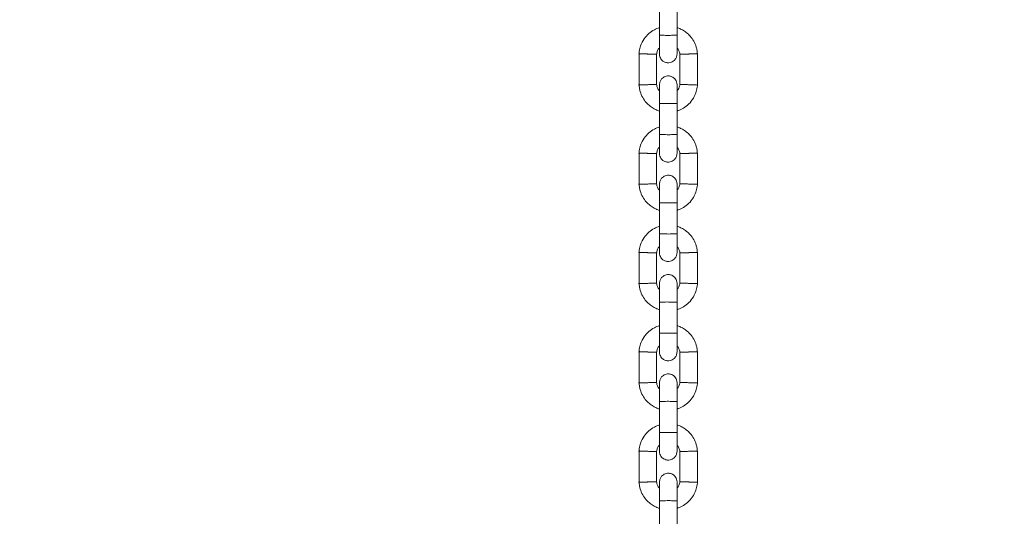
# Model space of a CAD drawing. Units: millimetres. Extents: x -696 to 4109, y -184 to 6936.
# Drawn here: x 2053 to 2390, y 3319 to 3489 of the extents above; entities that cross this region are included whole.
import ezdxf

# ---------------------------------------------------------------- set-up
doc = ezdxf.new("R2010")
doc.units = ezdxf.units.MM
doc.layers.add('Dimensions', color=7, linetype='Continuous')
doc.styles.get("Standard").update_dxf_attribs({"font": 'arial.ttf'})
doc.dimstyles.new('Leikkiset keinu', dxfattribs={"dimtxt": 150, "dimasz": 2.5, "dimexe": 0.06, "dimexo": 0.625, "dimtad": 0, "dimtih": 1, "dimtoh": 1, "dimdec": 0, "dimtxsty": 'Standard', "dimcen": 2.5, "dimadec": 0, "dimazin": 0, "dimtfac": 1, "dimtmove": 0, "dimatfit": 3, "dimfxl": 1, "dimarcsym": 0})

# ---------------------------------------------------------------- blocks, each defined once
blk = doc.blocks.new('*D4')
at = {"layer": 'Defpoints', "color": 0}
for p in [(2389.74, 5842.77), (-468.46, 592.77), (2389.74, 592.77)]:
    blk.add_point(p, dxfattribs=at)
at = {"layer": 'Dimensions', "color": 0, "lineweight": -2}
for p, q in [((2169.6, 5842.77), (-468.52, 5842.77)), ((-468.46, 5840.27), (-468.46, 3294.97)), ((-468.46, 595.27), (-468.46, 3140.57)), ((2169.6, 592.77), (-468.52, 592.77))]:
    blk.add_line(p, q, dxfattribs=at)
at = {"layer": 'Dimensions', "color": 0}
for points in [[(-468.05, 5840.27), (-468.88, 5840.27), (-468.46, 5842.77)], [(-468.88, 595.27), (-468.05, 595.27), (-468.46, 592.77)]]:
    blk.add_solid(points, dxfattribs=at)
at = {"layer": 'Dimensions', "color": 0, "lineweight": 5, "insert": (-468.46, 3217.77), "char_height": 150, "attachment_point": 5}
blk.add_mtext('5250', dxfattribs=at)
blk = doc.blocks.new('*D6')
at = {"layer": 'Defpoints', "color": 0}
for p in [(1776.1, 4342.77), (2274.74, 4342.77), (2274.74, 2092.77)]:
    blk.add_point(p, dxfattribs=at)
at = {"layer": 'Dimensions', "color": 0, "lineweight": -2}
for p, q in [((2274.11, 4342.77), (1776.04, 4342.77)), ((1776.1, 4340.27), (1776.1, 3294.97)), ((1776.1, 2095.27), (1776.1, 3140.57)), ((2274.11, 2092.77), (1776.04, 2092.77))]:
    blk.add_line(p, q, dxfattribs=at)
at = {"layer": 'Dimensions', "color": 0}
for points in [[(1776.51, 4340.27), (1775.68, 4340.27), (1776.1, 4342.77)], [(1775.68, 2095.27), (1776.51, 2095.27), (1776.1, 2092.77)]]:
    blk.add_solid(points, dxfattribs=at)
at = {"layer": 'Dimensions', "color": 0, "lineweight": 5, "insert": (1776.1, 3217.77), "char_height": 150, "attachment_point": 5}
blk.add_mtext('2250', dxfattribs=at)

msp = doc.modelspace()

# ---------------------------------------------------------------- linework, layer by layer
at = {"color": 7, "linetype": 'Continuous', "lineweight": 5}
for p, q in [((2271.74, 3493.96), (2271.74, 3483.37)), ((2277.74, 3483.37), (2277.74, 3493.96)), ((2264.74, 3477.05), (2264.74, 3466.16)), ((2284.73, 3466.19), (2284.73, 3477.09)), ((2270.73, 3466.41), (2270.73, 3476.76)), ((2278.74, 3476.83), (2278.74, 3466.48)), ((2271.74, 3459.96), (2271.74, 3449.37)), ((2277.74, 3449.37), (2277.74, 3459.96)), ((2264.74, 3443.05), (2264.74, 3432.16)), ((2270.73, 3432.41), (2270.73, 3442.76)), ((2278.74, 3442.83), (2278.74, 3432.48)), ((2284.73, 3432.19), (2284.73, 3443.09)), ((2271.74, 3425.96), (2271.74, 3415.37)), ((2277.74, 3415.37), (2277.74, 3425.96)), ((2264.74, 3409.05), (2264.74, 3398.16)), ((2270.73, 3398.41), (2270.73, 3408.76)), ((2278.74, 3408.83), (2278.74, 3398.48)), ((2284.73, 3398.19), (2284.73, 3409.09)), ((2271.74, 3391.96), (2271.74, 3381.37)), ((2277.74, 3381.37), (2277.74, 3391.96)), ((2264.74, 3375.05), (2264.74, 3364.16)), ((2270.73, 3364.41), (2270.73, 3374.76)), ((2278.74, 3374.83), (2278.74, 3364.48)), ((2284.73, 3364.19), (2284.73, 3375.09)), ((2271.74, 3357.96), (2271.74, 3347.37)), ((2277.74, 3347.37), (2277.74, 3357.96)), ((2264.74, 3341.05), (2264.74, 3330.16)), ((2270.73, 3330.41), (2270.73, 3340.76)), ((2278.74, 3340.83), (2278.74, 3330.48)), ((2284.73, 3330.19), (2284.73, 3341.09)), ((2271.74, 3323.96), (2271.74, 3313.37)), ((2277.74, 3313.37), (2277.74, 3323.96))]:
    msp.add_line(p, q, dxfattribs=at)
for points, knots in [([(2271.74, 3485.9), (2271.14, 3485.67), (2269.85, 3485.19), (2268.03, 3483.91), (2266.37, 3482.07), (2265.43, 3480.22), (2264.99, 3478.73), (2264.8, 3477.78), (2264.75, 3477.14), (2264.73, 3476.82)], [0, 0, 0, 0, 0.155953, 0.338291, 0.540398, 0.762295, 0.840922, 0.921782, 1, 1, 1, 1]), ([(2284.74, 3476.86), (2284.71, 3477.24), (2284.64, 3478.03), (2284.28, 3479.54), (2283.55, 3481.27), (2282.35, 3482.96), (2281.02, 3484.22), (2279.67, 3485.1), (2278.58, 3485.63), (2277.94, 3485.82), (2277.74, 3485.89)], [0, 0, 0, 0, 0.0935813, 0.1950127, 0.3832545, 0.5524725, 0.7028313, 0.8342407, 0.9467522, 1, 1, 1, 1]), ([(2271.74, 3483.52), (2271.74, 3482.63), (2271.74, 3480.85), (2271.74, 3478.65), (2271.74, 3477.16), (2271.74, 3476.98), (2271.74, 3476.89)], [0, 0, 0, 0, 0.25276, 0.505201, 0.757673, 1, 1, 1, 1]), ([(2277.74, 3483.37), (2277.74, 3483.37), (2277.73, 3483.36), (2277.61, 3483.33), (2277.1, 3483.3), (2276.32, 3483.28), (2275.37, 3483.26), (2274.34, 3483.26), (2273.36, 3483.27), (2272.53, 3483.29), (2271.96, 3483.33), (2271.76, 3483.35), (2271.74, 3483.37), (2271.74, 3483.37), (2271.74, 3483.37)], [0, 0, 0, 0, 0.004289, 0.111625, 0.218963, 0.326319, 0.433696, 0.541091, 0.648493, 0.755891, 0.863253, 0.970615, 0.995711, 1, 1, 1, 1]), ([(2277.74, 3476.89), (2277.74, 3476.98), (2277.74, 3477.16), (2277.74, 3478.65), (2277.74, 3480.85), (2277.74, 3482.63), (2277.74, 3483.52)], [0, 0, 0, 0, 0.242327, 0.494799, 0.74724, 1, 1, 1, 1]), ([(2270.72, 3476.64), (2270.78, 3476.99), (2270.88, 3477.64), (2271.23, 3478.45), (2271.6, 3478.8), (2271.74, 3478.93)], [0, 0, 0, 0, 0.4184876, 0.7772385, 1, 1, 1, 1]), ([(2277.74, 3479), (2277.88, 3478.83), (2278.26, 3478.39), (2278.62, 3477.61), (2278.68, 3477), (2278.7, 3476.76)], [0, 0, 0, 0, 0.267515, 0.704448, 1, 1, 1, 1]), ([(2264.78, 3476.98), (2264.77, 3476.99), (2264.73, 3476.99), (2265.02, 3476.98), (2265.61, 3476.95), (2266.46, 3476.92), (2267.2, 3476.89), (2267.63, 3476.88), (2267.72, 3476.87), (2267.74, 3476.87)], [0, 0, 0, 0, 0.082181, 0.296986, 0.511782, 0.726506, 0.941231, 0.991422, 1, 1, 1, 1]), ([(2270.71, 3476.76), (2270.7, 3476.77), (2270.66, 3476.77), (2270.19, 3476.78), (2269.46, 3476.81), (2268.61, 3476.84), (2268.01, 3476.86), (2267.75, 3476.87), (2267.74, 3476.87)], [0, 0, 0, 0, 0.18823, 0.402971, 0.617679, 0.832282, 0.991426, 1, 1, 1, 1]), ([(2271.74, 3476.87), (2271.77, 3476.55), (2271.82, 3475.95), (2272.21, 3475.2), (2272.67, 3474.67), (2273.22, 3474.25), (2273.81, 3474), (2274.42, 3473.88), (2275.08, 3473.86), (2275.76, 3474.02), (2276.45, 3474.38), (2277.07, 3474.92), (2277.61, 3475.77), (2277.69, 3476.49), (2277.74, 3476.87)], [0, 0, 0, 0, 0.1019, 0.190618, 0.264814, 0.325246, 0.41158, 0.465527, 0.524727, 0.618757, 0.686669, 0.772356, 0.877462, 1, 1, 1, 1]), ([(2278.76, 3476.77), (2278.77, 3476.77), (2278.81, 3476.77), (2279.28, 3476.79), (2280.01, 3476.81), (2280.86, 3476.84), (2281.46, 3476.86), (2281.72, 3476.87), (2281.74, 3476.87)], [0, 0, 0, 0, 0.188223, 0.402984, 0.617698, 0.832339, 0.991425, 1, 1, 1, 1]), ([(2284.69, 3476.98), (2284.7, 3476.98), (2284.74, 3476.98), (2284.45, 3476.97), (2283.86, 3476.95), (2283.01, 3476.92), (2282.27, 3476.89), (2281.84, 3476.88), (2281.75, 3476.87), (2281.74, 3476.87)], [0, 0, 0, 0, 0.082183, 0.297, 0.511804, 0.726581, 0.94126, 0.991422, 1, 1, 1, 1]), ([(2277.74, 3466.37), (2277.71, 3466.69), (2277.65, 3467.29), (2277.26, 3468.04), (2276.8, 3468.58), (2276.25, 3468.99), (2275.66, 3469.25), (2275.05, 3469.37), (2274.4, 3469.38), (2273.71, 3469.23), (2273.02, 3468.87), (2272.4, 3468.33), (2271.86, 3467.48), (2271.78, 3466.76), (2271.74, 3466.37)], [0, 0, 0, 0, 0.1019, 0.190618, 0.264814, 0.325246, 0.41158, 0.465527, 0.524727, 0.618757, 0.686669, 0.772356, 0.877462, 1, 1, 1, 1]), ([(2264.73, 3466.39), (2264.76, 3466.01), (2264.83, 3465.22), (2265.19, 3463.7), (2265.92, 3461.97), (2267.12, 3460.29), (2268.45, 3459.02), (2269.8, 3458.15), (2270.89, 3457.62), (2271.53, 3457.42), (2271.74, 3457.36)], [0, 0, 0, 0, 0.093581, 0.195013, 0.383254, 0.552472, 0.702831, 0.834241, 0.946752, 1, 1, 1, 1]), ([(2264.78, 3466.26), (2264.77, 3466.26), (2264.73, 3466.26), (2265.02, 3466.27), (2265.61, 3466.29), (2266.46, 3466.32), (2267.2, 3466.35), (2267.63, 3466.37), (2267.72, 3466.37), (2267.74, 3466.37)], [0, 0, 0, 0, 0.082183, 0.297, 0.511804, 0.726581, 0.94126, 0.991422, 1, 1, 1, 1]), ([(2270.71, 3466.48), (2270.7, 3466.48), (2270.66, 3466.48), (2270.19, 3466.46), (2269.46, 3466.44), (2268.61, 3466.41), (2268.01, 3466.38), (2267.75, 3466.37), (2267.74, 3466.37)], [0, 0, 0, 0, 0.188223, 0.402984, 0.617698, 0.832339, 0.991425, 1, 1, 1, 1]), ([(2271.74, 3464.25), (2271.59, 3464.42), (2271.21, 3464.86), (2270.85, 3465.64), (2270.8, 3466.24), (2270.77, 3466.49)], [0, 0, 0, 0, 0.267515, 0.704448, 1, 1, 1, 1]), ([(2271.74, 3466.37), (2271.74, 3466.26), (2271.74, 3466.02), (2271.74, 3464.45), (2271.74, 3462.3), (2271.74, 3460.64), (2271.74, 3459.87)], [0, 0, 0, 0, 0.258841, 0.5176566, 0.7764595, 1, 1, 1, 1]), ([(2278.75, 3466.61), (2278.69, 3466.26), (2278.59, 3465.6), (2278.24, 3464.79), (2277.87, 3464.45), (2277.74, 3464.32)], [0, 0, 0, 0, 0.418488, 0.777239, 1, 1, 1, 1]), ([(2277.74, 3457.35), (2278.33, 3457.57), (2279.62, 3458.05), (2281.44, 3459.33), (2283.1, 3461.18), (2284.04, 3463.03), (2284.48, 3464.52), (2284.67, 3465.47), (2284.72, 3466.11), (2284.74, 3466.43)], [0, 0, 0, 0, 0.155953, 0.338291, 0.540398, 0.762295, 0.840922, 0.921782, 1, 1, 1, 1]), ([(2277.74, 3459.87), (2277.74, 3460.64), (2277.74, 3462.3), (2277.74, 3464.45), (2277.74, 3466.02), (2277.74, 3466.26), (2277.74, 3466.37)], [0, 0, 0, 0, 0.223536, 0.482341, 0.741158, 1, 1, 1, 1]), ([(2278.76, 3466.48), (2278.77, 3466.48), (2278.81, 3466.48), (2279.28, 3466.46), (2280.01, 3466.44), (2280.86, 3466.41), (2281.46, 3466.38), (2281.72, 3466.37), (2281.74, 3466.37)], [0, 0, 0, 0, 0.1882302, 0.4029709, 0.617679, 0.8322819, 0.9914256, 1, 1, 1, 1]), ([(2284.69, 3466.26), (2284.7, 3466.26), (2284.74, 3466.26), (2284.45, 3466.27), (2283.86, 3466.29), (2283.01, 3466.33), (2282.27, 3466.35), (2281.84, 3466.37), (2281.75, 3466.37), (2281.74, 3466.37)], [0, 0, 0, 0, 0.082181, 0.296986, 0.511782, 0.726506, 0.941231, 0.991422, 1, 1, 1, 1]), ([(2277.74, 3459.87), (2277.74, 3459.87), (2277.73, 3459.89), (2277.61, 3459.91), (2277.1, 3459.95), (2276.32, 3459.97), (2275.37, 3459.98), (2274.34, 3459.99), (2273.36, 3459.97), (2272.53, 3459.95), (2271.96, 3459.92), (2271.76, 3459.89), (2271.74, 3459.88), (2271.74, 3459.87), (2271.74, 3459.87)], [0, 0, 0, 0, 0.004289, 0.111632, 0.218974, 0.326311, 0.433694, 0.541092, 0.6485, 0.755902, 0.863291, 0.97063, 0.995711, 1, 1, 1, 1]), ([(2271.74, 3451.9), (2271.14, 3451.67), (2269.85, 3451.19), (2268.03, 3449.91), (2266.37, 3448.07), (2265.43, 3446.22), (2264.99, 3444.73), (2264.8, 3443.78), (2264.75, 3443.14), (2264.73, 3442.82)], [0, 0, 0, 0, 0.155953, 0.338291, 0.540398, 0.762295, 0.840922, 0.921782, 1, 1, 1, 1]), ([(2284.74, 3442.86), (2284.71, 3443.24), (2284.64, 3444.03), (2284.28, 3445.54), (2283.55, 3447.27), (2282.35, 3448.96), (2281.02, 3450.22), (2279.67, 3451.1), (2278.58, 3451.63), (2277.94, 3451.82), (2277.74, 3451.89)], [0, 0, 0, 0, 0.0935813, 0.1950127, 0.3832545, 0.5524725, 0.7028313, 0.8342407, 0.9467522, 1, 1, 1, 1]), ([(2271.74, 3449.52), (2271.74, 3448.63), (2271.74, 3446.85), (2271.74, 3444.65), (2271.74, 3443.16), (2271.74, 3442.98), (2271.74, 3442.89)], [0, 0, 0, 0, 0.25276, 0.505201, 0.757673, 1, 1, 1, 1]), ([(2277.74, 3449.37), (2277.74, 3449.37), (2277.73, 3449.36), (2277.61, 3449.33), (2277.1, 3449.3), (2276.32, 3449.28), (2275.37, 3449.26), (2274.34, 3449.26), (2273.36, 3449.27), (2272.53, 3449.29), (2271.96, 3449.33), (2271.76, 3449.35), (2271.74, 3449.37), (2271.74, 3449.37), (2271.74, 3449.37)], [0, 0, 0, 0, 0.004289, 0.111625, 0.218963, 0.326319, 0.433696, 0.541091, 0.648493, 0.755891, 0.863253, 0.970615, 0.995711, 1, 1, 1, 1]), ([(2277.74, 3442.89), (2277.74, 3442.98), (2277.74, 3443.16), (2277.74, 3444.65), (2277.74, 3446.85), (2277.74, 3448.63), (2277.74, 3449.52)], [0, 0, 0, 0, 0.242327, 0.494799, 0.74724, 1, 1, 1, 1]), ([(2270.72, 3442.64), (2270.78, 3442.99), (2270.88, 3443.64), (2271.23, 3444.45), (2271.6, 3444.8), (2271.74, 3444.93)], [0, 0, 0, 0, 0.4184876, 0.7772385, 1, 1, 1, 1]), ([(2277.74, 3445), (2277.88, 3444.83), (2278.26, 3444.39), (2278.62, 3443.61), (2278.68, 3443), (2278.7, 3442.76)], [0, 0, 0, 0, 0.267515, 0.704448, 1, 1, 1, 1]), ([(2264.78, 3442.98), (2264.77, 3442.99), (2264.73, 3442.99), (2265.02, 3442.98), (2265.61, 3442.95), (2266.46, 3442.92), (2267.2, 3442.89), (2267.63, 3442.88), (2267.72, 3442.87), (2267.74, 3442.87)], [0, 0, 0, 0, 0.082181, 0.296986, 0.511782, 0.726506, 0.941231, 0.991422, 1, 1, 1, 1]), ([(2270.71, 3442.76), (2270.7, 3442.77), (2270.66, 3442.77), (2270.19, 3442.78), (2269.46, 3442.81), (2268.61, 3442.84), (2268.01, 3442.86), (2267.75, 3442.87), (2267.74, 3442.87)], [0, 0, 0, 0, 0.18823, 0.402971, 0.617679, 0.832282, 0.991426, 1, 1, 1, 1]), ([(2271.74, 3442.87), (2271.77, 3442.55), (2271.82, 3441.95), (2272.21, 3441.2), (2272.67, 3440.67), (2273.22, 3440.25), (2273.81, 3440), (2274.42, 3439.88), (2275.08, 3439.86), (2275.76, 3440.02), (2276.45, 3440.38), (2277.07, 3440.92), (2277.61, 3441.77), (2277.69, 3442.49), (2277.74, 3442.87)], [0, 0, 0, 0, 0.1019, 0.190618, 0.264814, 0.325246, 0.41158, 0.465527, 0.524727, 0.618757, 0.686669, 0.772356, 0.877462, 1, 1, 1, 1]), ([(2278.76, 3442.77), (2278.77, 3442.77), (2278.81, 3442.77), (2279.28, 3442.79), (2280.01, 3442.81), (2280.86, 3442.84), (2281.46, 3442.86), (2281.72, 3442.87), (2281.74, 3442.87)], [0, 0, 0, 0, 0.188223, 0.402984, 0.617698, 0.832339, 0.991425, 1, 1, 1, 1]), ([(2284.69, 3442.98), (2284.7, 3442.98), (2284.74, 3442.98), (2284.45, 3442.97), (2283.86, 3442.95), (2283.01, 3442.92), (2282.27, 3442.89), (2281.84, 3442.88), (2281.75, 3442.87), (2281.74, 3442.87)], [0, 0, 0, 0, 0.082183, 0.297, 0.511804, 0.726581, 0.94126, 0.991422, 1, 1, 1, 1]), ([(2277.74, 3432.37), (2277.71, 3432.69), (2277.65, 3433.29), (2277.26, 3434.04), (2276.8, 3434.58), (2276.25, 3434.99), (2275.66, 3435.25), (2275.05, 3435.37), (2274.4, 3435.38), (2273.71, 3435.23), (2273.02, 3434.87), (2272.4, 3434.33), (2271.86, 3433.48), (2271.78, 3432.76), (2271.74, 3432.37)], [0, 0, 0, 0, 0.1019, 0.190618, 0.264814, 0.325246, 0.41158, 0.465527, 0.524727, 0.618757, 0.686669, 0.772356, 0.877462, 1, 1, 1, 1]), ([(2264.73, 3432.39), (2264.76, 3432.01), (2264.83, 3431.22), (2265.19, 3429.7), (2265.92, 3427.97), (2267.12, 3426.29), (2268.45, 3425.02), (2269.8, 3424.15), (2270.89, 3423.62), (2271.53, 3423.42), (2271.74, 3423.36)], [0, 0, 0, 0, 0.093581, 0.195013, 0.383254, 0.552472, 0.702831, 0.834241, 0.946752, 1, 1, 1, 1]), ([(2264.78, 3432.26), (2264.77, 3432.26), (2264.73, 3432.26), (2265.02, 3432.27), (2265.61, 3432.29), (2266.46, 3432.32), (2267.2, 3432.35), (2267.63, 3432.37), (2267.72, 3432.37), (2267.74, 3432.37)], [0, 0, 0, 0, 0.082183, 0.297, 0.511804, 0.726581, 0.94126, 0.991422, 1, 1, 1, 1]), ([(2270.71, 3432.48), (2270.7, 3432.48), (2270.66, 3432.48), (2270.19, 3432.46), (2269.46, 3432.44), (2268.61, 3432.41), (2268.01, 3432.38), (2267.75, 3432.37), (2267.74, 3432.37)], [0, 0, 0, 0, 0.188223, 0.402984, 0.617698, 0.832339, 0.991425, 1, 1, 1, 1]), ([(2271.74, 3430.25), (2271.59, 3430.42), (2271.21, 3430.86), (2270.85, 3431.64), (2270.8, 3432.24), (2270.77, 3432.49)], [0, 0, 0, 0, 0.267515, 0.704448, 1, 1, 1, 1]), ([(2271.74, 3432.37), (2271.74, 3432.26), (2271.74, 3432.02), (2271.74, 3430.45), (2271.74, 3428.3), (2271.74, 3426.64), (2271.74, 3425.87)], [0, 0, 0, 0, 0.258841, 0.5176566, 0.7764595, 1, 1, 1, 1]), ([(2278.75, 3432.61), (2278.69, 3432.26), (2278.59, 3431.6), (2278.24, 3430.79), (2277.87, 3430.45), (2277.74, 3430.32)], [0, 0, 0, 0, 0.418488, 0.777239, 1, 1, 1, 1]), ([(2277.74, 3423.35), (2278.33, 3423.57), (2279.62, 3424.05), (2281.44, 3425.33), (2283.1, 3427.18), (2284.04, 3429.03), (2284.48, 3430.52), (2284.67, 3431.47), (2284.72, 3432.11), (2284.74, 3432.43)], [0, 0, 0, 0, 0.155953, 0.338291, 0.540398, 0.762295, 0.840922, 0.921782, 1, 1, 1, 1]), ([(2277.74, 3425.87), (2277.74, 3426.64), (2277.74, 3428.3), (2277.74, 3430.45), (2277.74, 3432.02), (2277.74, 3432.26), (2277.74, 3432.37)], [0, 0, 0, 0, 0.223536, 0.482341, 0.741158, 1, 1, 1, 1]), ([(2278.76, 3432.48), (2278.77, 3432.48), (2278.81, 3432.48), (2279.28, 3432.46), (2280.01, 3432.44), (2280.86, 3432.41), (2281.46, 3432.38), (2281.72, 3432.37), (2281.74, 3432.37)], [0, 0, 0, 0, 0.1882302, 0.4029709, 0.617679, 0.8322819, 0.9914256, 1, 1, 1, 1]), ([(2284.69, 3432.26), (2284.7, 3432.26), (2284.74, 3432.26), (2284.45, 3432.27), (2283.86, 3432.29), (2283.01, 3432.33), (2282.27, 3432.35), (2281.84, 3432.37), (2281.75, 3432.37), (2281.74, 3432.37)], [0, 0, 0, 0, 0.082181, 0.296986, 0.511782, 0.726506, 0.941231, 0.991422, 1, 1, 1, 1]), ([(2277.74, 3425.87), (2277.74, 3425.87), (2277.73, 3425.89), (2277.61, 3425.91), (2277.1, 3425.95), (2276.32, 3425.97), (2275.37, 3425.98), (2274.34, 3425.99), (2273.36, 3425.97), (2272.53, 3425.95), (2271.96, 3425.92), (2271.76, 3425.89), (2271.74, 3425.88), (2271.74, 3425.87), (2271.74, 3425.87)], [0, 0, 0, 0, 0.004289, 0.111632, 0.218974, 0.326311, 0.433694, 0.541092, 0.6485, 0.755902, 0.863291, 0.97063, 0.995711, 1, 1, 1, 1]), ([(2271.74, 3417.9), (2271.14, 3417.67), (2269.85, 3417.19), (2268.03, 3415.91), (2266.37, 3414.07), (2265.43, 3412.22), (2264.99, 3410.73), (2264.8, 3409.78), (2264.75, 3409.14), (2264.73, 3408.82)], [0, 0, 0, 0, 0.155953, 0.338291, 0.540398, 0.762295, 0.840922, 0.921782, 1, 1, 1, 1]), ([(2284.74, 3408.86), (2284.71, 3409.24), (2284.64, 3410.03), (2284.28, 3411.54), (2283.55, 3413.27), (2282.35, 3414.96), (2281.02, 3416.22), (2279.67, 3417.1), (2278.58, 3417.63), (2277.94, 3417.82), (2277.74, 3417.89)], [0, 0, 0, 0, 0.0935813, 0.1950127, 0.3832545, 0.5524725, 0.7028313, 0.8342407, 0.9467522, 1, 1, 1, 1]), ([(2271.74, 3415.52), (2271.74, 3414.63), (2271.74, 3412.85), (2271.74, 3410.65), (2271.74, 3409.16), (2271.74, 3408.98), (2271.74, 3408.89)], [0, 0, 0, 0, 0.25276, 0.505201, 0.757673, 1, 1, 1, 1]), ([(2277.74, 3415.37), (2277.74, 3415.37), (2277.73, 3415.36), (2277.61, 3415.33), (2277.1, 3415.3), (2276.32, 3415.28), (2275.37, 3415.26), (2274.34, 3415.26), (2273.36, 3415.27), (2272.53, 3415.29), (2271.96, 3415.33), (2271.76, 3415.35), (2271.74, 3415.37), (2271.74, 3415.37), (2271.74, 3415.37)], [0, 0, 0, 0, 0.004289, 0.111625, 0.218963, 0.326319, 0.433696, 0.541091, 0.648493, 0.755891, 0.863253, 0.970615, 0.995711, 1, 1, 1, 1]), ([(2277.74, 3408.89), (2277.74, 3408.98), (2277.74, 3409.16), (2277.74, 3410.65), (2277.74, 3412.85), (2277.74, 3414.63), (2277.74, 3415.52)], [0, 0, 0, 0, 0.242327, 0.494799, 0.74724, 1, 1, 1, 1]), ([(2270.72, 3408.64), (2270.78, 3408.99), (2270.88, 3409.64), (2271.23, 3410.45), (2271.6, 3410.8), (2271.74, 3410.93)], [0, 0, 0, 0, 0.4184876, 0.7772385, 1, 1, 1, 1]), ([(2277.74, 3411), (2277.88, 3410.83), (2278.26, 3410.39), (2278.62, 3409.61), (2278.68, 3409), (2278.7, 3408.76)], [0, 0, 0, 0, 0.267515, 0.704448, 1, 1, 1, 1]), ([(2264.78, 3408.98), (2264.77, 3408.99), (2264.73, 3408.99), (2265.02, 3408.98), (2265.61, 3408.95), (2266.46, 3408.92), (2267.2, 3408.89), (2267.63, 3408.88), (2267.72, 3408.87), (2267.74, 3408.87)], [0, 0, 0, 0, 0.082181, 0.296986, 0.511782, 0.726506, 0.941231, 0.991422, 1, 1, 1, 1]), ([(2270.71, 3408.76), (2270.7, 3408.77), (2270.66, 3408.77), (2270.19, 3408.78), (2269.46, 3408.81), (2268.61, 3408.84), (2268.01, 3408.86), (2267.75, 3408.87), (2267.74, 3408.87)], [0, 0, 0, 0, 0.18823, 0.402971, 0.617679, 0.832282, 0.991426, 1, 1, 1, 1]), ([(2271.74, 3408.87), (2271.77, 3408.55), (2271.82, 3407.95), (2272.21, 3407.2), (2272.67, 3406.67), (2273.22, 3406.25), (2273.81, 3406), (2274.42, 3405.88), (2275.08, 3405.86), (2275.76, 3406.02), (2276.45, 3406.38), (2277.07, 3406.92), (2277.61, 3407.77), (2277.69, 3408.49), (2277.74, 3408.87)], [0, 0, 0, 0, 0.1019, 0.190618, 0.264814, 0.325246, 0.41158, 0.465527, 0.524727, 0.618757, 0.686669, 0.772356, 0.877462, 1, 1, 1, 1]), ([(2278.76, 3408.77), (2278.77, 3408.77), (2278.81, 3408.77), (2279.28, 3408.79), (2280.01, 3408.81), (2280.86, 3408.84), (2281.46, 3408.86), (2281.72, 3408.87), (2281.74, 3408.87)], [0, 0, 0, 0, 0.188223, 0.402984, 0.617698, 0.832339, 0.991425, 1, 1, 1, 1]), ([(2284.69, 3408.98), (2284.7, 3408.98), (2284.74, 3408.98), (2284.45, 3408.97), (2283.86, 3408.95), (2283.01, 3408.92), (2282.27, 3408.89), (2281.84, 3408.88), (2281.75, 3408.87), (2281.74, 3408.87)], [0, 0, 0, 0, 0.082183, 0.297, 0.511804, 0.726581, 0.94126, 0.991422, 1, 1, 1, 1]), ([(2277.74, 3398.37), (2277.71, 3398.69), (2277.65, 3399.29), (2277.26, 3400.04), (2276.8, 3400.58), (2276.25, 3400.99), (2275.66, 3401.25), (2275.05, 3401.37), (2274.4, 3401.38), (2273.71, 3401.23), (2273.02, 3400.87), (2272.4, 3400.33), (2271.86, 3399.48), (2271.78, 3398.76), (2271.74, 3398.37)], [0, 0, 0, 0, 0.1019, 0.190618, 0.264814, 0.325246, 0.41158, 0.465527, 0.524727, 0.618757, 0.686669, 0.772356, 0.877462, 1, 1, 1, 1]), ([(2264.73, 3398.39), (2264.76, 3398.01), (2264.83, 3397.22), (2265.19, 3395.7), (2265.92, 3393.97), (2267.12, 3392.29), (2268.45, 3391.02), (2269.8, 3390.15), (2270.89, 3389.62), (2271.53, 3389.42), (2271.74, 3389.36)], [0, 0, 0, 0, 0.093581, 0.195013, 0.383254, 0.552472, 0.702831, 0.834241, 0.946752, 1, 1, 1, 1]), ([(2264.78, 3398.26), (2264.77, 3398.26), (2264.73, 3398.26), (2265.02, 3398.27), (2265.61, 3398.29), (2266.46, 3398.32), (2267.2, 3398.35), (2267.63, 3398.37), (2267.72, 3398.37), (2267.74, 3398.37)], [0, 0, 0, 0, 0.082183, 0.297, 0.511804, 0.726581, 0.94126, 0.991422, 1, 1, 1, 1]), ([(2270.71, 3398.48), (2270.7, 3398.48), (2270.66, 3398.48), (2270.19, 3398.46), (2269.46, 3398.44), (2268.61, 3398.41), (2268.01, 3398.38), (2267.75, 3398.37), (2267.74, 3398.37)], [0, 0, 0, 0, 0.188223, 0.402984, 0.617698, 0.832339, 0.991425, 1, 1, 1, 1]), ([(2271.74, 3396.25), (2271.59, 3396.42), (2271.21, 3396.86), (2270.85, 3397.64), (2270.8, 3398.24), (2270.77, 3398.49)], [0, 0, 0, 0, 0.267515, 0.704448, 1, 1, 1, 1]), ([(2271.74, 3398.37), (2271.74, 3398.26), (2271.74, 3398.02), (2271.74, 3396.45), (2271.74, 3394.3), (2271.74, 3392.64), (2271.74, 3391.87)], [0, 0, 0, 0, 0.258841, 0.5176566, 0.7764595, 1, 1, 1, 1]), ([(2278.75, 3398.61), (2278.69, 3398.26), (2278.59, 3397.6), (2278.24, 3396.79), (2277.87, 3396.45), (2277.74, 3396.32)], [0, 0, 0, 0, 0.418488, 0.777239, 1, 1, 1, 1]), ([(2277.74, 3389.35), (2278.33, 3389.57), (2279.62, 3390.05), (2281.44, 3391.33), (2283.1, 3393.18), (2284.04, 3395.03), (2284.48, 3396.52), (2284.67, 3397.47), (2284.72, 3398.11), (2284.74, 3398.43)], [0, 0, 0, 0, 0.155953, 0.338291, 0.540398, 0.762295, 0.840922, 0.921782, 1, 1, 1, 1]), ([(2277.74, 3391.87), (2277.74, 3392.64), (2277.74, 3394.3), (2277.74, 3396.45), (2277.74, 3398.02), (2277.74, 3398.26), (2277.74, 3398.37)], [0, 0, 0, 0, 0.223536, 0.482341, 0.741158, 1, 1, 1, 1]), ([(2278.76, 3398.48), (2278.77, 3398.48), (2278.81, 3398.48), (2279.28, 3398.46), (2280.01, 3398.44), (2280.86, 3398.41), (2281.46, 3398.38), (2281.72, 3398.37), (2281.74, 3398.37)], [0, 0, 0, 0, 0.1882302, 0.4029709, 0.617679, 0.8322819, 0.9914256, 1, 1, 1, 1]), ([(2284.69, 3398.26), (2284.7, 3398.26), (2284.74, 3398.26), (2284.45, 3398.27), (2283.86, 3398.29), (2283.01, 3398.33), (2282.27, 3398.35), (2281.84, 3398.37), (2281.75, 3398.37), (2281.74, 3398.37)], [0, 0, 0, 0, 0.082181, 0.296986, 0.511782, 0.726506, 0.941231, 0.991422, 1, 1, 1, 1]), ([(2277.74, 3391.87), (2277.74, 3391.87), (2277.73, 3391.89), (2277.61, 3391.91), (2277.1, 3391.95), (2276.32, 3391.97), (2275.37, 3391.98), (2274.34, 3391.99), (2273.36, 3391.97), (2272.53, 3391.95), (2271.96, 3391.92), (2271.76, 3391.89), (2271.74, 3391.88), (2271.74, 3391.87), (2271.74, 3391.87)], [0, 0, 0, 0, 0.004289, 0.111632, 0.218974, 0.326311, 0.433694, 0.541092, 0.6485, 0.755902, 0.863291, 0.97063, 0.995711, 1, 1, 1, 1]), ([(2271.74, 3383.9), (2271.14, 3383.67), (2269.85, 3383.19), (2268.03, 3381.91), (2266.37, 3380.07), (2265.43, 3378.22), (2264.99, 3376.73), (2264.8, 3375.78), (2264.75, 3375.14), (2264.73, 3374.82)], [0, 0, 0, 0, 0.155953, 0.338291, 0.540398, 0.762295, 0.840922, 0.921782, 1, 1, 1, 1]), ([(2284.74, 3374.86), (2284.71, 3375.24), (2284.64, 3376.03), (2284.28, 3377.54), (2283.55, 3379.27), (2282.35, 3380.96), (2281.02, 3382.22), (2279.67, 3383.1), (2278.58, 3383.63), (2277.94, 3383.82), (2277.74, 3383.89)], [0, 0, 0, 0, 0.0935813, 0.1950127, 0.3832545, 0.5524725, 0.7028313, 0.8342407, 0.9467522, 1, 1, 1, 1]), ([(2271.74, 3381.52), (2271.74, 3380.63), (2271.74, 3378.85), (2271.74, 3376.65), (2271.74, 3375.16), (2271.74, 3374.98), (2271.74, 3374.89)], [0, 0, 0, 0, 0.25276, 0.505201, 0.757673, 1, 1, 1, 1]), ([(2277.74, 3381.37), (2277.74, 3381.37), (2277.73, 3381.36), (2277.61, 3381.33), (2277.1, 3381.3), (2276.32, 3381.28), (2275.37, 3381.26), (2274.34, 3381.26), (2273.36, 3381.27), (2272.53, 3381.29), (2271.96, 3381.33), (2271.76, 3381.35), (2271.74, 3381.37), (2271.74, 3381.37), (2271.74, 3381.37)], [0, 0, 0, 0, 0.004289, 0.111625, 0.218963, 0.326319, 0.433696, 0.541091, 0.648493, 0.755891, 0.863253, 0.970615, 0.995711, 1, 1, 1, 1]), ([(2277.74, 3374.89), (2277.74, 3374.98), (2277.74, 3375.16), (2277.74, 3376.65), (2277.74, 3378.85), (2277.74, 3380.63), (2277.74, 3381.52)], [0, 0, 0, 0, 0.242327, 0.494799, 0.74724, 1, 1, 1, 1]), ([(2270.72, 3374.64), (2270.78, 3374.99), (2270.88, 3375.64), (2271.23, 3376.45), (2271.6, 3376.8), (2271.74, 3376.93)], [0, 0, 0, 0, 0.4184876, 0.7772385, 1, 1, 1, 1]), ([(2277.74, 3377), (2277.88, 3376.83), (2278.26, 3376.39), (2278.62, 3375.61), (2278.68, 3375), (2278.7, 3374.76)], [0, 0, 0, 0, 0.267515, 0.704448, 1, 1, 1, 1]), ([(2264.78, 3374.98), (2264.77, 3374.99), (2264.73, 3374.99), (2265.02, 3374.98), (2265.61, 3374.95), (2266.46, 3374.92), (2267.2, 3374.89), (2267.63, 3374.88), (2267.72, 3374.87), (2267.74, 3374.87)], [0, 0, 0, 0, 0.082181, 0.296986, 0.511782, 0.726506, 0.941231, 0.991422, 1, 1, 1, 1]), ([(2270.71, 3374.76), (2270.7, 3374.77), (2270.66, 3374.77), (2270.19, 3374.78), (2269.46, 3374.81), (2268.61, 3374.84), (2268.01, 3374.86), (2267.75, 3374.87), (2267.74, 3374.87)], [0, 0, 0, 0, 0.18823, 0.402971, 0.617679, 0.832282, 0.991426, 1, 1, 1, 1]), ([(2271.74, 3374.87), (2271.77, 3374.55), (2271.82, 3373.95), (2272.21, 3373.2), (2272.67, 3372.67), (2273.22, 3372.25), (2273.81, 3372), (2274.42, 3371.88), (2275.08, 3371.86), (2275.76, 3372.02), (2276.45, 3372.38), (2277.07, 3372.92), (2277.61, 3373.77), (2277.69, 3374.49), (2277.74, 3374.87)], [0, 0, 0, 0, 0.1019, 0.190618, 0.264814, 0.325246, 0.41158, 0.465527, 0.524727, 0.618757, 0.686669, 0.772356, 0.877462, 1, 1, 1, 1]), ([(2278.76, 3374.77), (2278.77, 3374.77), (2278.81, 3374.77), (2279.28, 3374.79), (2280.01, 3374.81), (2280.86, 3374.84), (2281.46, 3374.86), (2281.72, 3374.87), (2281.74, 3374.87)], [0, 0, 0, 0, 0.188223, 0.402984, 0.617698, 0.832339, 0.991425, 1, 1, 1, 1]), ([(2284.69, 3374.98), (2284.7, 3374.98), (2284.74, 3374.98), (2284.45, 3374.97), (2283.86, 3374.95), (2283.01, 3374.92), (2282.27, 3374.89), (2281.84, 3374.88), (2281.75, 3374.87), (2281.74, 3374.87)], [0, 0, 0, 0, 0.082183, 0.297, 0.511804, 0.726581, 0.94126, 0.991422, 1, 1, 1, 1]), ([(2277.74, 3364.37), (2277.71, 3364.69), (2277.65, 3365.29), (2277.26, 3366.04), (2276.8, 3366.58), (2276.25, 3366.99), (2275.66, 3367.25), (2275.05, 3367.37), (2274.4, 3367.38), (2273.71, 3367.23), (2273.02, 3366.87), (2272.4, 3366.33), (2271.86, 3365.48), (2271.78, 3364.76), (2271.74, 3364.37)], [0, 0, 0, 0, 0.1019, 0.190618, 0.264814, 0.325246, 0.41158, 0.465527, 0.524727, 0.618757, 0.686669, 0.772356, 0.877462, 1, 1, 1, 1]), ([(2264.73, 3364.39), (2264.76, 3364.01), (2264.83, 3363.22), (2265.19, 3361.7), (2265.92, 3359.97), (2267.12, 3358.29), (2268.45, 3357.02), (2269.8, 3356.15), (2270.89, 3355.62), (2271.53, 3355.42), (2271.74, 3355.36)], [0, 0, 0, 0, 0.093581, 0.195013, 0.383254, 0.552472, 0.702831, 0.834241, 0.946752, 1, 1, 1, 1]), ([(2264.78, 3364.26), (2264.77, 3364.26), (2264.73, 3364.26), (2265.02, 3364.27), (2265.61, 3364.29), (2266.46, 3364.32), (2267.2, 3364.35), (2267.63, 3364.37), (2267.72, 3364.37), (2267.74, 3364.37)], [0, 0, 0, 0, 0.082183, 0.297, 0.511804, 0.726581, 0.94126, 0.991422, 1, 1, 1, 1]), ([(2270.71, 3364.48), (2270.7, 3364.48), (2270.66, 3364.48), (2270.19, 3364.46), (2269.46, 3364.44), (2268.61, 3364.41), (2268.01, 3364.38), (2267.75, 3364.37), (2267.74, 3364.37)], [0, 0, 0, 0, 0.188223, 0.402984, 0.617698, 0.832339, 0.991425, 1, 1, 1, 1]), ([(2271.74, 3362.25), (2271.59, 3362.42), (2271.21, 3362.86), (2270.85, 3363.64), (2270.8, 3364.24), (2270.77, 3364.49)], [0, 0, 0, 0, 0.267515, 0.704448, 1, 1, 1, 1]), ([(2271.74, 3364.37), (2271.74, 3364.26), (2271.74, 3364.02), (2271.74, 3362.45), (2271.74, 3360.3), (2271.74, 3358.64), (2271.74, 3357.87)], [0, 0, 0, 0, 0.258841, 0.5176566, 0.7764595, 1, 1, 1, 1]), ([(2278.75, 3364.61), (2278.69, 3364.26), (2278.59, 3363.6), (2278.24, 3362.79), (2277.87, 3362.45), (2277.74, 3362.32)], [0, 0, 0, 0, 0.418488, 0.777239, 1, 1, 1, 1]), ([(2277.74, 3355.35), (2278.33, 3355.57), (2279.62, 3356.05), (2281.44, 3357.33), (2283.1, 3359.18), (2284.04, 3361.03), (2284.48, 3362.52), (2284.67, 3363.47), (2284.72, 3364.11), (2284.74, 3364.43)], [0, 0, 0, 0, 0.155953, 0.338291, 0.540398, 0.762295, 0.840922, 0.921782, 1, 1, 1, 1]), ([(2277.74, 3357.87), (2277.74, 3358.64), (2277.74, 3360.3), (2277.74, 3362.45), (2277.74, 3364.02), (2277.74, 3364.26), (2277.74, 3364.37)], [0, 0, 0, 0, 0.223536, 0.482341, 0.741158, 1, 1, 1, 1]), ([(2278.76, 3364.48), (2278.77, 3364.48), (2278.81, 3364.48), (2279.28, 3364.46), (2280.01, 3364.44), (2280.86, 3364.41), (2281.46, 3364.38), (2281.72, 3364.37), (2281.74, 3364.37)], [0, 0, 0, 0, 0.1882302, 0.4029709, 0.617679, 0.8322819, 0.9914256, 1, 1, 1, 1]), ([(2284.69, 3364.26), (2284.7, 3364.26), (2284.74, 3364.26), (2284.45, 3364.27), (2283.86, 3364.29), (2283.01, 3364.33), (2282.27, 3364.35), (2281.84, 3364.37), (2281.75, 3364.37), (2281.74, 3364.37)], [0, 0, 0, 0, 0.082181, 0.296986, 0.511782, 0.726506, 0.941231, 0.991422, 1, 1, 1, 1]), ([(2277.74, 3357.87), (2277.74, 3357.87), (2277.73, 3357.89), (2277.61, 3357.91), (2277.1, 3357.95), (2276.32, 3357.97), (2275.37, 3357.98), (2274.34, 3357.99), (2273.36, 3357.97), (2272.53, 3357.95), (2271.96, 3357.92), (2271.76, 3357.89), (2271.74, 3357.88), (2271.74, 3357.87), (2271.74, 3357.87)], [0, 0, 0, 0, 0.004289, 0.111632, 0.218974, 0.326311, 0.433694, 0.541092, 0.6485, 0.755902, 0.863291, 0.97063, 0.995711, 1, 1, 1, 1]), ([(2271.74, 3349.9), (2271.14, 3349.67), (2269.85, 3349.19), (2268.03, 3347.91), (2266.37, 3346.07), (2265.43, 3344.22), (2264.99, 3342.73), (2264.8, 3341.78), (2264.75, 3341.14), (2264.73, 3340.82)], [0, 0, 0, 0, 0.155953, 0.338291, 0.540398, 0.762295, 0.840922, 0.921782, 1, 1, 1, 1]), ([(2284.74, 3340.86), (2284.71, 3341.24), (2284.64, 3342.03), (2284.28, 3343.54), (2283.55, 3345.27), (2282.35, 3346.96), (2281.02, 3348.22), (2279.67, 3349.1), (2278.58, 3349.63), (2277.94, 3349.82), (2277.74, 3349.89)], [0, 0, 0, 0, 0.0935813, 0.1950127, 0.3832545, 0.5524725, 0.7028313, 0.8342407, 0.9467522, 1, 1, 1, 1]), ([(2271.74, 3347.52), (2271.74, 3346.63), (2271.74, 3344.85), (2271.74, 3342.65), (2271.74, 3341.16), (2271.74, 3340.98), (2271.74, 3340.89)], [0, 0, 0, 0, 0.25276, 0.505201, 0.757673, 1, 1, 1, 1]), ([(2277.74, 3347.37), (2277.74, 3347.37), (2277.73, 3347.36), (2277.61, 3347.33), (2277.1, 3347.3), (2276.32, 3347.28), (2275.37, 3347.26), (2274.34, 3347.26), (2273.36, 3347.27), (2272.53, 3347.29), (2271.96, 3347.33), (2271.76, 3347.35), (2271.74, 3347.37), (2271.74, 3347.37), (2271.74, 3347.37)], [0, 0, 0, 0, 0.004289, 0.111625, 0.218963, 0.326319, 0.433696, 0.541091, 0.648493, 0.755891, 0.863253, 0.970615, 0.995711, 1, 1, 1, 1]), ([(2277.74, 3340.89), (2277.74, 3340.98), (2277.74, 3341.16), (2277.74, 3342.65), (2277.74, 3344.85), (2277.74, 3346.63), (2277.74, 3347.52)], [0, 0, 0, 0, 0.242327, 0.494799, 0.74724, 1, 1, 1, 1]), ([(2270.72, 3340.64), (2270.78, 3340.99), (2270.88, 3341.64), (2271.23, 3342.45), (2271.6, 3342.8), (2271.74, 3342.93)], [0, 0, 0, 0, 0.4184876, 0.7772385, 1, 1, 1, 1]), ([(2277.74, 3343), (2277.88, 3342.83), (2278.26, 3342.39), (2278.62, 3341.61), (2278.68, 3341), (2278.7, 3340.76)], [0, 0, 0, 0, 0.267515, 0.704448, 1, 1, 1, 1]), ([(2264.78, 3340.98), (2264.77, 3340.99), (2264.73, 3340.99), (2265.02, 3340.98), (2265.61, 3340.95), (2266.46, 3340.92), (2267.2, 3340.89), (2267.63, 3340.88), (2267.72, 3340.87), (2267.74, 3340.87)], [0, 0, 0, 0, 0.082181, 0.296986, 0.511782, 0.726506, 0.941231, 0.991422, 1, 1, 1, 1]), ([(2270.71, 3340.76), (2270.7, 3340.77), (2270.66, 3340.77), (2270.19, 3340.78), (2269.46, 3340.81), (2268.61, 3340.84), (2268.01, 3340.86), (2267.75, 3340.87), (2267.74, 3340.87)], [0, 0, 0, 0, 0.18823, 0.402971, 0.617679, 0.832282, 0.991426, 1, 1, 1, 1]), ([(2271.74, 3340.87), (2271.77, 3340.55), (2271.82, 3339.95), (2272.21, 3339.2), (2272.67, 3338.67), (2273.22, 3338.25), (2273.81, 3338), (2274.42, 3337.88), (2275.08, 3337.86), (2275.76, 3338.02), (2276.45, 3338.38), (2277.07, 3338.92), (2277.61, 3339.77), (2277.69, 3340.49), (2277.74, 3340.87)], [0, 0, 0, 0, 0.1019, 0.190618, 0.264814, 0.325246, 0.41158, 0.465527, 0.524727, 0.618757, 0.686669, 0.772356, 0.877462, 1, 1, 1, 1]), ([(2278.76, 3340.77), (2278.77, 3340.77), (2278.81, 3340.77), (2279.28, 3340.79), (2280.01, 3340.81), (2280.86, 3340.84), (2281.46, 3340.86), (2281.72, 3340.87), (2281.74, 3340.87)], [0, 0, 0, 0, 0.188223, 0.402984, 0.617698, 0.832339, 0.991425, 1, 1, 1, 1]), ([(2284.69, 3340.98), (2284.7, 3340.98), (2284.74, 3340.98), (2284.45, 3340.97), (2283.86, 3340.95), (2283.01, 3340.92), (2282.27, 3340.89), (2281.84, 3340.88), (2281.75, 3340.87), (2281.74, 3340.87)], [0, 0, 0, 0, 0.082183, 0.297, 0.511804, 0.726581, 0.94126, 0.991422, 1, 1, 1, 1]), ([(2277.74, 3330.37), (2277.71, 3330.69), (2277.65, 3331.29), (2277.26, 3332.04), (2276.8, 3332.58), (2276.25, 3332.99), (2275.66, 3333.25), (2275.05, 3333.37), (2274.4, 3333.38), (2273.71, 3333.23), (2273.02, 3332.87), (2272.4, 3332.33), (2271.86, 3331.48), (2271.78, 3330.76), (2271.74, 3330.37)], [0, 0, 0, 0, 0.1019, 0.190618, 0.264814, 0.325246, 0.41158, 0.465527, 0.524727, 0.618757, 0.686669, 0.772356, 0.877462, 1, 1, 1, 1]), ([(2264.73, 3330.39), (2264.76, 3330.01), (2264.83, 3329.22), (2265.19, 3327.7), (2265.92, 3325.97), (2267.12, 3324.29), (2268.45, 3323.02), (2269.8, 3322.15), (2270.89, 3321.62), (2271.53, 3321.42), (2271.74, 3321.36)], [0, 0, 0, 0, 0.093581, 0.195013, 0.383254, 0.552472, 0.702831, 0.834241, 0.946752, 1, 1, 1, 1]), ([(2264.78, 3330.26), (2264.77, 3330.26), (2264.73, 3330.26), (2265.02, 3330.27), (2265.61, 3330.29), (2266.46, 3330.32), (2267.2, 3330.35), (2267.63, 3330.37), (2267.72, 3330.37), (2267.74, 3330.37)], [0, 0, 0, 0, 0.082183, 0.297, 0.511804, 0.726581, 0.94126, 0.991422, 1, 1, 1, 1]), ([(2270.71, 3330.48), (2270.7, 3330.48), (2270.66, 3330.48), (2270.19, 3330.46), (2269.46, 3330.44), (2268.61, 3330.41), (2268.01, 3330.38), (2267.75, 3330.37), (2267.74, 3330.37)], [0, 0, 0, 0, 0.188223, 0.402984, 0.617698, 0.832339, 0.991425, 1, 1, 1, 1]), ([(2271.74, 3328.25), (2271.59, 3328.42), (2271.21, 3328.86), (2270.85, 3329.64), (2270.8, 3330.24), (2270.77, 3330.49)], [0, 0, 0, 0, 0.267515, 0.704448, 1, 1, 1, 1]), ([(2271.74, 3330.37), (2271.74, 3330.26), (2271.74, 3330.02), (2271.74, 3328.45), (2271.74, 3326.3), (2271.74, 3324.64), (2271.74, 3323.87)], [0, 0, 0, 0, 0.258841, 0.5176566, 0.7764595, 1, 1, 1, 1]), ([(2278.75, 3330.61), (2278.69, 3330.26), (2278.59, 3329.6), (2278.24, 3328.79), (2277.87, 3328.45), (2277.74, 3328.32)], [0, 0, 0, 0, 0.418488, 0.777239, 1, 1, 1, 1]), ([(2277.74, 3321.35), (2278.33, 3321.57), (2279.62, 3322.05), (2281.44, 3323.33), (2283.1, 3325.18), (2284.04, 3327.03), (2284.48, 3328.52), (2284.67, 3329.47), (2284.72, 3330.11), (2284.74, 3330.43)], [0, 0, 0, 0, 0.155953, 0.338291, 0.540398, 0.762295, 0.840922, 0.921782, 1, 1, 1, 1]), ([(2277.74, 3323.87), (2277.74, 3324.64), (2277.74, 3326.3), (2277.74, 3328.45), (2277.74, 3330.02), (2277.74, 3330.26), (2277.74, 3330.37)], [0, 0, 0, 0, 0.223536, 0.482341, 0.741158, 1, 1, 1, 1]), ([(2278.76, 3330.48), (2278.77, 3330.48), (2278.81, 3330.48), (2279.28, 3330.46), (2280.01, 3330.44), (2280.86, 3330.41), (2281.46, 3330.38), (2281.72, 3330.37), (2281.74, 3330.37)], [0, 0, 0, 0, 0.1882302, 0.4029709, 0.617679, 0.8322819, 0.9914256, 1, 1, 1, 1]), ([(2284.69, 3330.26), (2284.7, 3330.26), (2284.74, 3330.26), (2284.45, 3330.27), (2283.86, 3330.29), (2283.01, 3330.33), (2282.27, 3330.35), (2281.84, 3330.37), (2281.75, 3330.37), (2281.74, 3330.37)], [0, 0, 0, 0, 0.082181, 0.296986, 0.511782, 0.726506, 0.941231, 0.991422, 1, 1, 1, 1]), ([(2277.74, 3323.87), (2277.74, 3323.87), (2277.73, 3323.89), (2277.61, 3323.91), (2277.1, 3323.95), (2276.32, 3323.97), (2275.37, 3323.98), (2274.34, 3323.99), (2273.36, 3323.97), (2272.53, 3323.95), (2271.96, 3323.92), (2271.76, 3323.89), (2271.74, 3323.88), (2271.74, 3323.87), (2271.74, 3323.87)], [0, 0, 0, 0, 0.004289, 0.111632, 0.218974, 0.326311, 0.433694, 0.541092, 0.6485, 0.755902, 0.863291, 0.97063, 0.995711, 1, 1, 1, 1])]:
    msp.add_open_spline(points, degree=3, knots=knots, dxfattribs=at)

# ---------------------------------------------------------------- dimensions: what is measured, and where the dimension line sits
at = {"layer": 'Dimensions', "lineweight": 5}
for base, p1, p2, picture, middle in [((-468.46, 592.77), (2389.74, 5842.77), (2389.74, 592.77), '*D4', (-468.46, 3217.77)), ((1776.1, 4342.77), (2274.74, 2092.77), (2274.74, 4342.77), '*D6', (1776.1, 3217.77))]:
    dim = msp.add_linear_dim(base=base, p1=p1, p2=p2, angle=90, dimstyle='Leikkiset keinu', dxfattribs=at)
    dim.commit()
    dim.dimension.update_dxf_attribs({"geometry": picture, "text_midpoint": middle})

doc.saveas('drawing.dxf')
